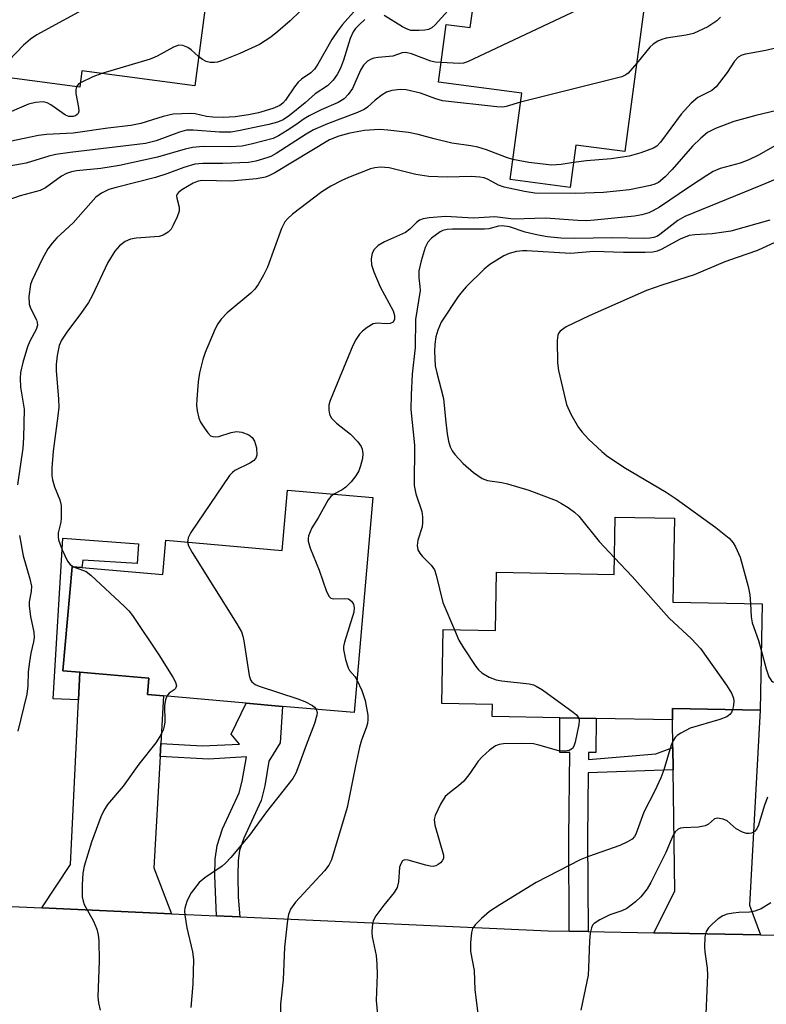
# Model space of a CAD drawing. Units: inches. Extents: x 1291759 to 1297759, y 477452 to 481452.
# Drawn here: x 1293811 to 1293956, y 479501 to 479692 of the extents above; entities that cross this region are included whole.
import ezdxf

# ---------------------------------------------------------------- set-up
doc = ezdxf.new("R2010")
doc.units = ezdxf.units.IN
doc.header["$MEASUREMENT"] = 0
for name, color, linetype in [('BLDG-Footprint', 5, 'Continuous'), ('TRANS-Driveway', 251, 'Continuous'), ('TRANS-Non Street Sidewalk', 7, 'Continuous'), ('TRANS-Road', 130, 'Continuous'), ('Undefined', 1, 'Continuous')]:
    doc.layers.add(name, color=color, linetype=linetype)

msp = doc.modelspace()

# ---------------------------------------------------------------- linework, layer by layer
at = {"layer": 'BLDG-Footprint'}
for points, elevation in [([(1293852.08, 479732.71), (1293845.04, 479679.24), (1293823.14, 479682.12), (1293822.72, 479678.99), (1293804.15, 479681.43), (1293807.91, 479709.97), (1293815.17, 479709.01), (1293818.22, 479732.14), (1293820, 479731.9), (1293829.28, 479730.68), (1293832.51, 479730.25), (1293835.66, 479729.84), (1293835.94, 479729.8), (1293836.59, 479734.75)], 263.74), ([(1293931.88, 479691.67), (1293928.5, 479666.46), (1293918.99, 479667.73), (1293917.89, 479659.5), (1293906.24, 479661.06), (1293908.48, 479677.8), (1293892.33, 479679.95), (1293893.83, 479691.15), (1293898.51, 479690.53), (1293899.06, 479694.63), (1293899.67, 479699.21), (1293903.27, 479726.07), (1293917.91, 479724.11), (1293917.24, 479719.13), (1293925.95, 479717.97), (1293935.22, 479716.69)], 255.53), ([(1293879.6, 479599.32), (1293875.95, 479557.56), (1293862.09, 479558.77), (1293855.03, 479559.39), (1293838.97, 479560.79), (1293835.86, 479561.06), (1293836.14, 479564.21), (1293822.74, 479565.38), (1293819.47, 479565.67), (1293821.24, 479585.88), (1293823.15, 479585.72), (1293838.83, 479584.35), (1293839.42, 479591.02), (1293862.01, 479589.04), (1293863.03, 479600.77)], 247.96), ([(1293938.14, 479595.31), (1293937.84, 479578.98), (1293955.12, 479578.66), (1293954.75, 479558.05), (1293937.72, 479558.36), (1293937.72, 479556.15), (1293922.92, 479556.42), (1293915.91, 479556.55), (1293902.78, 479556.79), (1293902.82, 479559.13), (1293892.98, 479559.31), (1293893.24, 479573.66), (1293903.41, 479573.47), (1293903.62, 479584.79), (1293926.42, 479584.38), (1293926.62, 479595.52)], 242.22)]:
    msp.add_lwpolyline(points, close=True, dxfattribs=dict(at, elevation=elevation))
at = {"layer": 'TRANS-Driveway'}
for points in [[(1293838.46, 479551.59), (1293838.32, 479549.04), (1293837.1, 479527.43), (1293840.53, 479518.52), (1293815.35, 479519.66), (1293820.93, 479528.1), (1293822.48, 479560.02), (1293822.74, 479565.38), (1293836.14, 479564.21), (1293835.86, 479561.06), (1293838.97, 479560.79)], [(1293954.81, 479514.41), (1293934.12, 479514.81), (1293938.23, 479522.9), (1293937.87, 479546.42), (1293937.8, 479550.75), (1293937.72, 479556.15), (1293937.72, 479558.36), (1293954.74, 479558.05), (1293952.7, 479520.16)]]:
    msp.add_lwpolyline(points, close=True, dxfattribs=at)
at = {"layer": 'TRANS-Non Street Sidewalk'}
for points in [[(1293822.74, 479565.38), (1293822.48, 479560.02), (1293817.56, 479560.22), (1293819.44, 479591.42), (1293834.13, 479590.29), (1293833.88, 479586.5), (1293823.32, 479587.15), (1293823.15, 479585.71), (1293821.24, 479585.88), (1293819.47, 479565.67)], [(1293853.76, 479517.92), (1293849.25, 479518.13), (1293848.93, 479525.93), (1293849.01, 479529.13), (1293849.36, 479531.78), (1293850.45, 479534.96), (1293853.66, 479541.95), (1293854.23, 479544.26), (1293855.05, 479549), (1293847.68, 479548.54), (1293838.32, 479549.04), (1293838.46, 479551.59), (1293846.54, 479551.1), (1293853.72, 479551.46), (1293852.13, 479553.38), (1293855.03, 479559.38), (1293862.09, 479558.77), (1293861.63, 479551.69), (1293859.44, 479548.13), (1293858.62, 479543.37), (1293857.91, 479540.52), (1293854.55, 479533.18), (1293853.73, 479530.81), (1293853.48, 479528.83), (1293853.4, 479525.92), (1293853.48, 479521.73)], [(1293937.8, 479550.75), (1293937.87, 479546.42), (1293921.41, 479545.84), (1293921.26, 479533.22), (1293921.36, 479515.07), (1293917.7, 479515.14), (1293917.61, 479533.23), (1293917.81, 479549.82), (1293915.85, 479549.84), (1293915.91, 479556.55), (1293922.92, 479556.42), (1293922.86, 479549.78), (1293921.46, 479549.79), (1293921.45, 479548.42), (1293934.5, 479549.56)]]:
    msp.add_lwpolyline(points, close=True, dxfattribs=at)
at = {"layer": 'TRANS-Road'}
msp.add_lwpolyline([(1293802.09, 479520.26), (1293815.35, 479519.66), (1293840.53, 479518.52), (1293849.25, 479518.13), (1293853.76, 479517.92), (1293913.63, 479515.22), (1293917.7, 479515.14), (1293921.36, 479515.07), (1293934.12, 479514.81), (1293954.81, 479514.41), (1293961.56, 479514.27), (1293981.73, 479513.87), (1293993.4, 479513.64), (1293997.42, 479513.56), (1294025.31, 479513.01), (1293983.9, 479489.14)], dxfattribs=at)
at = {"layer": 'Undefined'}
for points, elevation in [([(1293848.64, 479706.6), (1293836, 479700.44), (1293829.58, 479697.56), (1293825.35, 479695.06), (1293814.41, 479689.14), (1293813.18, 479688.3), (1293811.8, 479687.16), (1293808.97, 479684.18), (1293805.6, 479681.24)], 262), ([(1293932.83, 479698.8), (1293929.79, 479697.91), (1293919.26, 479693.95), (1293897.98, 479683.88), (1293897.17, 479683.63), (1293896.32, 479683.55), (1293892.84, 479683.74)], 254), ([(1293896.01, 479695.85), (1293891.69, 479691.06), (1293891.05, 479690.52), (1293890.37, 479690.2), (1293889.67, 479690.04), (1293888.6, 479689.95), (1293886.96, 479690), (1293886.14, 479690.29), (1293885.35, 479690.69), (1293881.77, 479692.88)], 256), ([(1293876.36, 479694.11), (1293873.72, 479691.14), (1293872.71, 479689.83), (1293871.67, 479688.21), (1293868.9, 479683.44), (1293868.26, 479682.49), (1293867.56, 479681.76), (1293865.73, 479680.5), (1293865.11, 479679.95), (1293864.41, 479679.07), (1293862.63, 479676.48), (1293862.13, 479675.9), (1293861.53, 479675.43), (1293860.22, 479674.85), (1293857.42, 479673.99), (1293855.45, 479673.59), (1293852.9, 479673.21), (1293850.55, 479673.11), (1293848.56, 479673.14), (1293847.31, 479673.3), (1293845.12, 479673.78), (1293844.28, 479673.86), (1293842.56, 479673.83), (1293840.85, 479673.71), (1293838.89, 479673.26), (1293834.56, 479671.91), (1293832.63, 479671.52), (1293828.16, 479670.99), (1293821.42, 479670.05), (1293816.3, 479669.81), (1293814.7, 479669.62), (1293806.3, 479667.86)], 258), ([(1293865.4, 479693.66), (1293863.56, 479691.84), (1293861.18, 479689.77), (1293859.81, 479688.71), (1293857.59, 479687.29), (1293853.79, 479685.51), (1293850.25, 479684.06), (1293849.42, 479683.82), (1293848.87, 479683.74), (1293848.06, 479683.77), (1293847.26, 479683.95), (1293846.54, 479684.33), (1293845.79, 479684.94)], 260), ([(1293878.03, 479692.11), (1293877, 479691.16), (1293876.23, 479690.34), (1293875.78, 479689.7), (1293875.22, 479688.41), (1293873.87, 479684.23), (1293873.29, 479682.68), (1293872.69, 479681.46), (1293871.91, 479680.35), (1293870.77, 479679.22), (1293868.43, 479677.66), (1293866.49, 479675.94), (1293863.4, 479673.46), (1293862.18, 479672.66), (1293861.11, 479672.16), (1293859.39, 479671.7), (1293853.52, 479670.49), (1293852.07, 479670.27), (1293849.82, 479670.23), (1293844.74, 479670.63), (1293843.41, 479670.6), (1293842.05, 479670.23), (1293837.52, 479668.53), (1293835.5, 479668.01), (1293820.83, 479666.3), (1293818.09, 479665.92), (1293816.7, 479665.56), (1293812.34, 479664.21), (1293807.93, 479663.42)], 256), ([(1293947.05, 479692.57), (1293946.35, 479691.83), (1293944.58, 479690.71), (1293941.79, 479689.39), (1293940.37, 479689.06), (1293936.52, 479688.51), (1293935.69, 479688.26), (1293934.93, 479687.9), (1293933.98, 479687.3), (1293933.34, 479686.74), (1293930.8, 479683.61)], 252), ([(1293962.76, 479688.85), (1293960.08, 479687.45), (1293957.76, 479686.58), (1293955.83, 479686.08), (1293951.9, 479685.41), (1293951.17, 479685.19), (1293950.52, 479684.82), (1293949.78, 479684.04), (1293948.37, 479681.84), (1293946.21, 479679.05), (1293945.35, 479678.31), (1293942.69, 479676.94), (1293941.4, 479675.84), (1293939.44, 479673.76), (1293935.42, 479668.28), (1293934.68, 479667.55), (1293934.05, 479667.14), (1293931.61, 479666.2), (1293929.35, 479665.57), (1293925.82, 479665.07), (1293921.08, 479664.7), (1293918.54, 479664.35)], 250), ([(1293892.84, 479683.74), (1293891.69, 479683.86), (1293890.84, 479684.03), (1293887.07, 479685.48), (1293886.01, 479685.73), (1293885.29, 479685.65), (1293883.46, 479684.98), (1293880.62, 479684.75), (1293879.8, 479684.6), (1293879.29, 479684.41), (1293878.58, 479684.01), (1293877.79, 479683.26), (1293877.23, 479682.25), (1293875.66, 479678.75), (1293874.83, 479677.57), (1293874.04, 479676.74), (1293872.85, 479676.01), (1293869.54, 479674.59), (1293867.27, 479673.43), (1293866.29, 479672.84), (1293864.66, 479671.65), (1293862.98, 479670.55), (1293861.27, 479669.5), (1293860.23, 479669.01), (1293856.26, 479667.95), (1293854.25, 479667.53), (1293851.96, 479667.42), (1293846.7, 479667.44), (1293844.63, 479667.25), (1293843.18, 479666.93), (1293837.84, 479665.41), (1293830.43, 479663.74), (1293826.82, 479663.19), (1293822.1, 479662.71), (1293821.15, 479662.55), (1293820.17, 479662.23), (1293819.17, 479661.72), (1293816.08, 479659.46), (1293815.06, 479658.9), (1293811.13, 479657.87), (1293808.79, 479657.05)], 254), ([(1293845.79, 479684.94), (1293844.37, 479686.21), (1293843.68, 479686.7), (1293842.71, 479687.07), (1293841.96, 479687.13), (1293840.9, 479686.77), (1293837.77, 479685.02), (1293836.41, 479684.41), (1293826.98, 479681.62)], 260), ([(1293930.8, 479683.61), (1293929.15, 479681.71), (1293928.7, 479681.36), (1293927.92, 479681), (1293908.25, 479676.06)], 252), ([(1293822.84, 479679.83), (1293822.4, 479679.51), (1293822.07, 479679.07)], 260), ([(1293826.98, 479681.62), (1293825.24, 479680.96), (1293822.84, 479679.83)], 260), ([(1293822.07, 479679.07), (1293821.95, 479678.53), (1293821.97, 479677.75), (1293822.48, 479675.04), (1293822.53, 479674.3), (1293822.43, 479673.88), (1293822.24, 479673.64), (1293821.92, 479673.44), (1293821.47, 479673.3), (1293820.62, 479673.28), (1293819.96, 479673.53), (1293817.12, 479675.52), (1293816.39, 479675.92), (1293815.59, 479676.1), (1293814.16, 479676.03), (1293812.76, 479675.69), (1293807.66, 479673.5)], 260), ([(1293908.25, 479676.06), (1293905.5, 479675.2), (1293904.82, 479675.12), (1293903.66, 479675.17), (1293893.14, 479676.34), (1293891.83, 479676.68), (1293888.84, 479677.8), (1293886.07, 479678.48), (1293884.94, 479678.55), (1293883.25, 479678.33), (1293882.26, 479678.01), (1293881.38, 479677.51), (1293880.03, 479676.45), (1293878.55, 479675.08), (1293877.94, 479674.66), (1293876.61, 479674.07), (1293870.82, 479671.89), (1293868.05, 479670.68), (1293866.63, 479669.88), (1293860.81, 479666.09), (1293859.81, 479665.54), (1293859.03, 479665.23), (1293856.9, 479664.6), (1293855.48, 479664.38), (1293850.49, 479664.18), (1293846.62, 479664.18), (1293845.06, 479664.02), (1293842.89, 479663.4), (1293839.61, 479662.14), (1293837.42, 479661.42), (1293829.77, 479659.52), (1293828.39, 479659.1), (1293826.91, 479658.4), (1293825.81, 479657.59), (1293821.47, 479652.65), (1293818.3, 479649.7), (1293817.36, 479648.7), (1293816.54, 479647.57), (1293815.4, 479645.57), (1293813.43, 479641.35), (1293813.19, 479640.66), (1293812.85, 479638.32), (1293812.91, 479636.87), (1293813.18, 479636.08), (1293814.3, 479633.79), (1293814.45, 479633.31), (1293814.49, 479632.79), (1293814.26, 479631.92), (1293813.03, 479629.65), (1293812.57, 479628.59), (1293811.65, 479625.53), (1293811.2, 479623.56), (1293811.14, 479622.43), (1293811.2, 479620.73), (1293811.91, 479616.47), (1293811.82, 479610.91), (1293811.68, 479608.92), (1293810.61, 479601.77)], 252), ([(1293958.01, 479674.46), (1293953.93, 479673.47), (1293949.66, 479672.3), (1293946.09, 479670.97), (1293944.52, 479670.16), (1293943.24, 479669.09), (1293941.64, 479667.53), (1293937.71, 479662.99), (1293936.34, 479661.57), (1293935.02, 479660.5), (1293934.31, 479660.13), (1293933.47, 479659.87), (1293929.39, 479659.06), (1293924.35, 479658.5), (1293918.94, 479658.33), (1293911.01, 479658.43), (1293909.01, 479658.72), (1293905.05, 479659.57), (1293903.98, 479659.97), (1293901.97, 479661.08), (1293901.2, 479661.35), (1293900.38, 479661.52), (1293898.67, 479661.64), (1293894.05, 479661.48), (1293890.47, 479661.65), (1293887.95, 479662.05), (1293882.77, 479663.31), (1293881.09, 479663.43), (1293879.98, 479663.33), (1293879.16, 479663.11), (1293874.88, 479661.47), (1293873.56, 479660.88), (1293871.44, 479659.78), (1293869.71, 479658.67), (1293864, 479654.29), (1293863.11, 479653.5), (1293862.53, 479652.85), (1293861.89, 479651.56), (1293859.13, 479644.05), (1293858.36, 479642.46), (1293857.35, 479640.66), (1293856.69, 479639.73), (1293855.95, 479638.97), (1293851.33, 479635.19), (1293850.19, 479633.96), (1293849.53, 479633.06), (1293848.97, 479632.07), (1293847.06, 479627.49), (1293846.58, 479626.11), (1293845.96, 479623.52), (1293845.72, 479621.8), (1293845.43, 479618.39), (1293845.4, 479617.25), (1293845.53, 479616.12), (1293845.85, 479614.73), (1293846.18, 479613.96), (1293846.91, 479612.75), (1293847.56, 479611.85), (1293848.11, 479611.32), (1293848.53, 479611.13), (1293848.99, 479611.09), (1293849.73, 479611.19), (1293852.13, 479611.95), (1293853.16, 479612.12), (1293854.17, 479611.98), (1293855.53, 479611.45), (1293856.21, 479610.95), (1293856.66, 479610.28), (1293857.03, 479608.93), (1293857.11, 479607.56), (1293856.88, 479606.93), (1293856.42, 479606.42), (1293855.7, 479605.97), (1293852.83, 479604.53), (1293852.37, 479604.2), (1293851.78, 479603.57), (1293844.25, 479592.5), (1293843.74, 479591.49), (1293843.66, 479590.65)], 248), ([(1293906.76, 479664.92), (1293905.53, 479665.3), (1293901.66, 479666.8), (1293899.99, 479667.34), (1293898.62, 479667.61), (1293894.95, 479668.11), (1293891.52, 479668.92), (1293888.39, 479669.78), (1293886.53, 479670.15), (1293882.48, 479670.66), (1293880.86, 479670.77), (1293877.98, 479670.57), (1293875.13, 479670.04), (1293872.97, 479669.48), (1293871.17, 479668.74), (1293860.59, 479662.37), (1293859.57, 479661.81), (1293858.75, 479661.48), (1293857.01, 479661.18), (1293852.06, 479660.76), (1293846.49, 479660.88), (1293845.68, 479660.74), (1293844.76, 479660.37), (1293842.51, 479659.07), (1293841.88, 479658.53), (1293841.59, 479658.13), (1293841.52, 479657.91), (1293841.53, 479657.45), (1293842.04, 479655.71), (1293841.99, 479654.91), (1293841.62, 479653.81), (1293840.88, 479652.18), (1293840.43, 479651.42), (1293839.86, 479650.82), (1293838.94, 479650.24), (1293838.13, 479649.99), (1293833.69, 479649.65), (1293832.54, 479649.48), (1293831.52, 479649.03), (1293830.41, 479648.2), (1293829.5, 479647.13), (1293828.18, 479644.94), (1293825.14, 479638.47), (1293824.45, 479637.17), (1293822.96, 479635.03), (1293820.33, 479631.59), (1293819.18, 479629.86), (1293818.71, 479628.81), (1293818.35, 479626.86), (1293818.16, 479625.16), (1293818.14, 479624), (1293818.59, 479618.41), (1293818.63, 479616.83), (1293818.47, 479615.15), (1293817.54, 479608.29), (1293817.28, 479605.03), (1293817.29, 479603.55), (1293817.43, 479602.73), (1293817.8, 479601.38), (1293818.88, 479598.85), (1293819.1, 479597.77), (1293819.13, 479595.31), (1293819.02, 479594.51), (1293818.55, 479592.47), (1293818.52, 479591.67), (1293818.62, 479591.1), (1293819.34, 479589.15), (1293820.33, 479586.98), (1293820.83, 479586.31), (1293821.51, 479585.86)], 250), ([(1293959.85, 479668.89), (1293954.56, 479665.87), (1293952.56, 479664.86), (1293950.87, 479664.2), (1293946.99, 479663.2), (1293945.65, 479662.6), (1293944.38, 479661.86), (1293941.02, 479659.66), (1293935.2, 479655.7), (1293933.94, 479654.94), (1293933.14, 479654.6), (1293931.77, 479654.18), (1293930.38, 479653.91), (1293922.59, 479653.13), (1293921.12, 479653.04), (1293919.37, 479653.08), (1293913.12, 479653.54), (1293906.87, 479653.34), (1293903.24, 479653.83), (1293899.15, 479653.57), (1293893.67, 479653.85), (1293890.5, 479653.61), (1293889.39, 479653.42), (1293888.66, 479653.14), (1293888.07, 479652.71), (1293886.75, 479651.38), (1293885.92, 479650.77), (1293881.86, 479648.94), (1293880.66, 479648.22), (1293879.87, 479647.46), (1293879.47, 479646.76), (1293879.26, 479645.65), (1293879.34, 479644.51), (1293879.78, 479643.15), (1293881.02, 479640.22), (1293883.55, 479635.57), (1293883.82, 479634.64), (1293883.79, 479633.91), (1293883.51, 479633.35), (1293882.93, 479633.09), (1293882.17, 479633.05), (1293880.45, 479633.17), (1293879.65, 479633.03), (1293878.48, 479632.33), (1293877.61, 479631.61), (1293877.02, 479631), (1293876.36, 479630.04), (1293875.73, 479628.8), (1293871.3, 479618.14), (1293871.08, 479617.3), (1293871.06, 479616.26), (1293871.18, 479615.5), (1293871.5, 479614.79), (1293872.52, 479613.76), (1293875.24, 479611.58), (1293876.7, 479610.13), (1293877.36, 479609.21), (1293877.55, 479608.69), (1293877.66, 479607.85), (1293877.56, 479606.86), (1293877.23, 479605.45), (1293876.87, 479604.48), (1293876.31, 479603.52), (1293875.38, 479602.35), (1293874.34, 479601.3), (1293873.62, 479600.82), (1293872, 479599.98)], 246), ([(1293918.54, 479664.35), (1293916.17, 479663.95), (1293914.3, 479663.86), (1293909.87, 479664.34), (1293906.76, 479664.92)], 250), ([(1293961.98, 479662.86), (1293954.87, 479659.88), (1293940.16, 479653.9), (1293938.79, 479653.08), (1293935.32, 479650.36), (1293934.83, 479650.06), (1293934.15, 479649.78), (1293933.35, 479649.63), (1293932.23, 479649.58), (1293925.97, 479649.75), (1293918.73, 479649.59), (1293916.1, 479649.69), (1293913.48, 479649.94), (1293911.65, 479650.22), (1293909.15, 479650.82), (1293906.09, 479651.83), (1293904.7, 479652.07), (1293904, 479652.01), (1293902.11, 479651.49), (1293901.25, 479651.39), (1293895.06, 479651.42), (1293894, 479651.36), (1293893.17, 479651.15), (1293892.65, 479650.89), (1293890.98, 479649.69), (1293890.26, 479648.86), (1293889.77, 479647.87), (1293888.97, 479645.29), (1293888.53, 479643.34), (1293888.49, 479641.98), (1293888.74, 479640.3), (1293888.75, 479639.47), (1293887.88, 479633.86), (1293887.83, 479628.42), (1293887.25, 479623.28), (1293887.02, 479619.23), (1293886.98, 479616.38), (1293887.66, 479609.49), (1293887.6, 479601.64), (1293887.91, 479600.03), (1293889.1, 479596.63), (1293889.24, 479595.55), (1293889.24, 479594.45), (1293889.15, 479593.64), (1293888.33, 479591.02), (1293888.18, 479589.98), (1293888.34, 479589.17), (1293888.7, 479588.48), (1293889.2, 479587.87), (1293890.94, 479586.19), (1293891.54, 479585.3), (1293891.91, 479584.22), (1293893.21, 479578.96), (1293895.42, 479573.62)], 244), ([(1293956.65, 479653.13), (1293949.08, 479651.05), (1293945.43, 479650.48), (1293942.11, 479650.32), (1293940.98, 479650.15), (1293939.23, 479649.44), (1293935.55, 479647.43), (1293934.76, 479647.12), (1293933.91, 479646.94), (1293932.43, 479646.88), (1293928.26, 479646.91), (1293922.45, 479647.09), (1293917.96, 479646.71), (1293909.47, 479647.21), (1293908.64, 479647.2), (1293907.47, 479647.06), (1293906.05, 479646.7), (1293905.02, 479646.24), (1293902.32, 479644.54), (1293901.18, 479643.66), (1293897.73, 479640.19), (1293896.95, 479639.33), (1293896.17, 479638.31), (1293892.87, 479633.33), (1293892.22, 479631.82), (1293891.84, 479630.5), (1293891.65, 479629.09), (1293891.56, 479627.66), (1293891.71, 479624.89), (1293892, 479623.54), (1293893.32, 479618.56), (1293893.68, 479614.51), (1293894.03, 479611.67), (1293894.27, 479610.27), (1293894.62, 479609.18), (1293895.02, 479608.4), (1293895.52, 479607.67), (1293897.14, 479605.94), (1293899.14, 479604.16), (1293900.82, 479603), (1293901.84, 479602.64), (1293904.6, 479602.22), (1293905.71, 479601.97), (1293909.87, 479600.77), (1293915.17, 479598.72), (1293916.23, 479598.17), (1293917.49, 479597.36), (1293918.7, 479596.49), (1293919.56, 479595.69), (1293923.53, 479590.77), (1293926.48, 479587.59)], 242), ([(1293963.89, 479651.72), (1293954.24, 479647.24), (1293950.29, 479645.92), (1293947.92, 479645.05), (1293941.95, 479642.52), (1293935.66, 479640.54), (1293932.68, 479639.5), (1293921.55, 479634.61), (1293917.11, 479632.42), (1293915.97, 479631.63), (1293915.7, 479631.29), (1293915.51, 479630.86), (1293915.38, 479629.77), (1293915.44, 479625.44), (1293915.6, 479623.99), (1293917.17, 479617.35), (1293918.03, 479615.48), (1293919.49, 479612.91), (1293920.21, 479611.97), (1293921.42, 479610.67), (1293924.02, 479608.22), (1293924.94, 479607.48), (1293928.31, 479605.21), (1293936.5, 479600.34), (1293938.46, 479599.08), (1293946.13, 479593.48), (1293948.75, 479591.39), (1293949.53, 479590.5), (1293950, 479589.77), (1293950.86, 479587.71), (1293952.44, 479582.04), (1293952.73, 479580.41), (1293952.87, 479578.7)], 240), ([(1293872, 479599.98), (1293871.45, 479599.53), (1293870.95, 479598.87), (1293868.97, 479595.39), (1293867.73, 479593.4), (1293867.13, 479591.88), (1293867.03, 479591.37), (1293867.04, 479590.83), (1293867.44, 479589.45), (1293869.19, 479585.22), (1293870.63, 479581.05), (1293871.1, 479580.09), (1293871.44, 479579.77), (1293871.88, 479579.63), (1293874.09, 479579.74), (1293874.87, 479579.63), (1293875.47, 479579.22), (1293875.87, 479578.61), (1293876, 479577.89), (1293875.89, 479577.07), (1293874.09, 479571.2), (1293873.93, 479570.36), (1293873.91, 479569.8), (1293874.27, 479567.84), (1293874.78, 479566.22), (1293875.04, 479565.74), (1293876.08, 479564.58), (1293876.51, 479563.92)], 246), ([(1293811, 479591.97), (1293811.77, 479587.98), (1293813.04, 479583.5), (1293813.34, 479582.1), (1293813.32, 479581.04), (1293812.93, 479579.08), (1293812.9, 479578.23), (1293813.16, 479576.2), (1293813.79, 479573.2), (1293813.87, 479572.14), (1293813.76, 479571.32), (1293813.2, 479569.11), (1293812.94, 479567.43), (1293812.72, 479565.45), (1293812.62, 479562.74), (1293812.44, 479561.16), (1293810.72, 479553.97)], 252), ([(1293843.66, 479590.65), (1293843.85, 479589.92), (1293844.54, 479588.64), (1293853.22, 479574.76), (1293854.08, 479573.21), (1293854.36, 479572.38), (1293854.54, 479571.52), (1293855.58, 479564.74), (1293855.83, 479563.94), (1293856.11, 479563.51), (1293856.74, 479563.04), (1293857.52, 479562.7), (1293865.07, 479560.23), (1293866.43, 479559.72), (1293867.87, 479558.95), (1293868.27, 479558.64), (1293868.58, 479558.2)], 248), ([(1293926.48, 479587.59), (1293929.89, 479583.96), (1293937.13, 479575.86), (1293941.44, 479571.85), (1293943.2, 479570), (1293948.21, 479562.91), (1293949.17, 479561.3), (1293949.57, 479560.35), (1293949.66, 479559.8), (1293949.6, 479558.95), (1293949.41, 479558.15)], 242), ([(1293821.51, 479585.86), (1293823.94, 479584.92), (1293824.9, 479584.25), (1293831.43, 479578.18), (1293832.25, 479577.32), (1293832.96, 479576.38), (1293838.09, 479568.76), (1293840.76, 479564.46), (1293841.3, 479563.45), (1293841.48, 479562.74), (1293841.31, 479562.23), (1293841.05, 479561.97), (1293840.06, 479561.31), (1293839.61, 479560.73)], 250), ([(1293952.87, 479578.7), (1293953.04, 479576.17), (1293953.21, 479575), (1293954.42, 479571.57), (1293954.96, 479569.7)], 240), ([(1293895.42, 479573.62), (1293896.26, 479571.64), (1293897.16, 479570.15), (1293899.57, 479566.52), (1293900.11, 479565.85), (1293900.73, 479565.3), (1293902.19, 479564.46), (1293903.5, 479563.95), (1293904.64, 479563.74), (1293909.9, 479563.11), (1293910.74, 479562.92), (1293911.27, 479562.71), (1293912.5, 479561.95), (1293918.5, 479557.64), (1293919.14, 479557.1), (1293919.57, 479556.48)], 244), ([(1293954.96, 479569.7), (1293955.91, 479566.07), (1293956.44, 479564.48), (1293956.93, 479563.7), (1293957.21, 479563.52), (1293957.59, 479563.46), (1293958.35, 479563.64), (1293959.69, 479564.24), (1293960.99, 479564.96), (1293961.66, 479565.49), (1293962.39, 479566.35), (1293963.17, 479567.52), (1293964.85, 479570.9), (1293965.62, 479571.8), (1293966.51, 479572.56), (1293967.01, 479572.83), (1293967.5, 479572.97), (1293968.53, 479572.97), (1293969, 479572.82), (1293969.41, 479572.56), (1293970.43, 479571.55)], 240), ([(1293876.51, 479563.92), (1293877.45, 479561.83), (1293878.08, 479559.93), (1293878.61, 479557.06), (1293878.65, 479556.2), (1293878.55, 479555.42), (1293878.32, 479554.62), (1293877.4, 479552.22), (1293877.03, 479550.84), (1293876.22, 479547.22), (1293874.61, 479539.16), (1293871.56, 479528.96), (1293871.04, 479527.95), (1293870.22, 479526.82), (1293864.59, 479520.75), (1293863.62, 479519.39), (1293863.21, 479518.36), (1293863.01, 479517.23), (1293862.43, 479512.03), (1293862.19, 479505.7), (1293861.7, 479500.97), (1293861.77, 479497.75)], 246), ([(1293839.61, 479560.73), (1293839.35, 479560.04), (1293839.17, 479558.95), (1293839.21, 479555.79), (1293839.13, 479554.95), (1293838.88, 479554.17), (1293838.28, 479552.91), (1293837.49, 479551.7), (1293834.19, 479547.52), (1293831.15, 479543.27), (1293828.13, 479539.71), (1293827.4, 479538.55), (1293826.79, 479537.31), (1293825, 479532.39), (1293823.55, 479527.77), (1293823.35, 479526.37), (1293823.21, 479524.09), (1293823.22, 479521.79), (1293823.37, 479520.93), (1293823.59, 479520.28), (1293825.41, 479517.09), (1293826.01, 479515.51), (1293826.3, 479514.43), (1293826.42, 479513.25), (1293826.48, 479509.39), (1293826.23, 479502.38), (1293826.35, 479501.22), (1293826.7, 479499.76)], 250), ([(1293868.58, 479558.2), (1293868.76, 479557.59), (1293868.74, 479557.07), (1293868.29, 479555.45), (1293866.66, 479551.26), (1293865.19, 479547.16), (1293864.62, 479545.81), (1293864.04, 479544.79), (1293858.94, 479538.26), (1293855.66, 479533.79), (1293852.01, 479529.45), (1293851.01, 479528.35), (1293850.37, 479527.76), (1293847.01, 479525.5), (1293845.9, 479524.55), (1293844.37, 479522.58), (1293843.95, 479521.87), (1293843.5, 479520.88), (1293843.1, 479519.6), (1293843.04, 479519.06), (1293843.08, 479518.24), (1293843.5, 479515.75), (1293844.59, 479511.1), (1293844.77, 479509.63), (1293844.65, 479504.83), (1293844.25, 479500.29)], 248), ([(1293949.41, 479558.15), (1293949.2, 479557.6), (1293948.9, 479557.16), (1293948.26, 479556.72), (1293946.94, 479556.24), (1293941.17, 479554.53), (1293939.35, 479553.59), (1293938.65, 479553.1), (1293938.26, 479552.7), (1293937.81, 479552.02), (1293937.47, 479551.25), (1293936.08, 479546.47), (1293935.49, 479544.87), (1293934.33, 479542.35), (1293932.2, 479538.25), (1293930.63, 479533.97), (1293930.37, 479533.53), (1293929.92, 479533.01), (1293929.03, 479532.44), (1293927.53, 479531.77), (1293921.47, 479529.63), (1293919.84, 479528.98), (1293911.3, 479524.56), (1293904.22, 479520.24), (1293902.22, 479518.92), (1293900.67, 479517.57), (1293899.43, 479516.33), (1293898.96, 479515.64), (1293898.72, 479514.86), (1293898.52, 479512.89), (1293898.53, 479511.19), (1293899.23, 479507.47), (1293899.4, 479503.71), (1293900.36, 479496.06)], 242), ([(1293919.57, 479556.48), (1293919.65, 479556.01), (1293919.59, 479555.23), (1293918.88, 479551.82), (1293918.6, 479551.04), (1293918.33, 479550.61), (1293917.68, 479550.2), (1293916.87, 479550.06), (1293915.72, 479550.13), (1293911.81, 479551.26), (1293910.76, 479551.47), (1293908.44, 479551.54), (1293904.95, 479551.5), (1293904.12, 479551.39), (1293903.37, 479551.08), (1293902.26, 479550.26), (1293900.78, 479548.96), (1293900.04, 479548.11), (1293898.41, 479545.74), (1293897.23, 479544.27), (1293896.23, 479543.35), (1293894.45, 479542), (1293893.64, 479541.25), (1293892.7, 479539.75), (1293891.7, 479537.61), (1293891.5, 479536.78), (1293891.61, 479535.71), (1293893.33, 479529.89), (1293893.28, 479529.24), (1293893.08, 479528.81), (1293892.73, 479528.41), (1293892.3, 479528.07), (1293891.82, 479527.82), (1293891.3, 479527.71), (1293890.74, 479527.74), (1293889.88, 479527.92), (1293886.48, 479528.94), (1293885.74, 479528.95), (1293885.38, 479528.76), (1293885.02, 479528.22), (1293884.79, 479527.52), (1293884.6, 479524.73), (1293884.32, 479523.59), (1293883.72, 479522.65), (1293881.7, 479520.2), (1293880.19, 479518.13), (1293879.68, 479517.14), (1293879.46, 479516.05), (1293879.42, 479514.9), (1293879.48, 479514.05), (1293880.22, 479510.41), (1293880.4, 479508.71), (1293880.45, 479506.69), (1293880.26, 479501.65), (1293880.69, 479496.95)], 244), ([(1293956.18, 479541.17), (1293955.54, 479539.38), (1293954.42, 479535.71), (1293954.08, 479535.02), (1293953.64, 479534.48), (1293953.05, 479534.15), (1293952.61, 479534.07), (1293952.09, 479534.11), (1293951.32, 479534.34), (1293950.09, 479534.98), (1293948.34, 479536.54), (1293947.58, 479536.9), (1293946.53, 479537.09), (1293945.88, 479536.92), (1293944.76, 479535.89), (1293944.11, 479535.56), (1293942.76, 479535.34), (1293939.86, 479535.21), (1293939.31, 479535.12), (1293938.83, 479534.93), (1293938.26, 479534.39), (1293937.81, 479533.66), (1293936.44, 479530.42), (1293933.57, 479524.55), (1293932.8, 479523.34), (1293931.59, 479521.8), (1293930.55, 479520.79), (1293928.87, 479519.55), (1293927.89, 479519.07), (1293925.59, 479518.3), (1293923.67, 479517.34), (1293922.56, 479516.63), (1293922.22, 479516.27), (1293922, 479515.8), (1293921.77, 479514.71), (1293921.61, 479513.27), (1293921.47, 479508.03), (1293921.36, 479506.61), (1293919.97, 479499.82)], 240), ([(1293956.84, 479520.61), (1293954.93, 479519.45), (1293953.71, 479518.98), (1293952.69, 479518.8), (1293950.65, 479518.73), (1293949.49, 479518.6), (1293948.34, 479518.4), (1293947.53, 479518.13), (1293946.6, 479517.52), (1293945.53, 479516.57), (1293944.74, 479515.75), (1293944.29, 479515.08), (1293944.04, 479514.01), (1293943.97, 479511.99), (1293944.01, 479511.12), (1293944.46, 479507.94), (1293944.52, 479506.56), (1293944.07, 479496.11)], 238)]:
    msp.add_lwpolyline(points, dxfattribs=dict(at, elevation=elevation))

doc.saveas('drawing.dxf')
